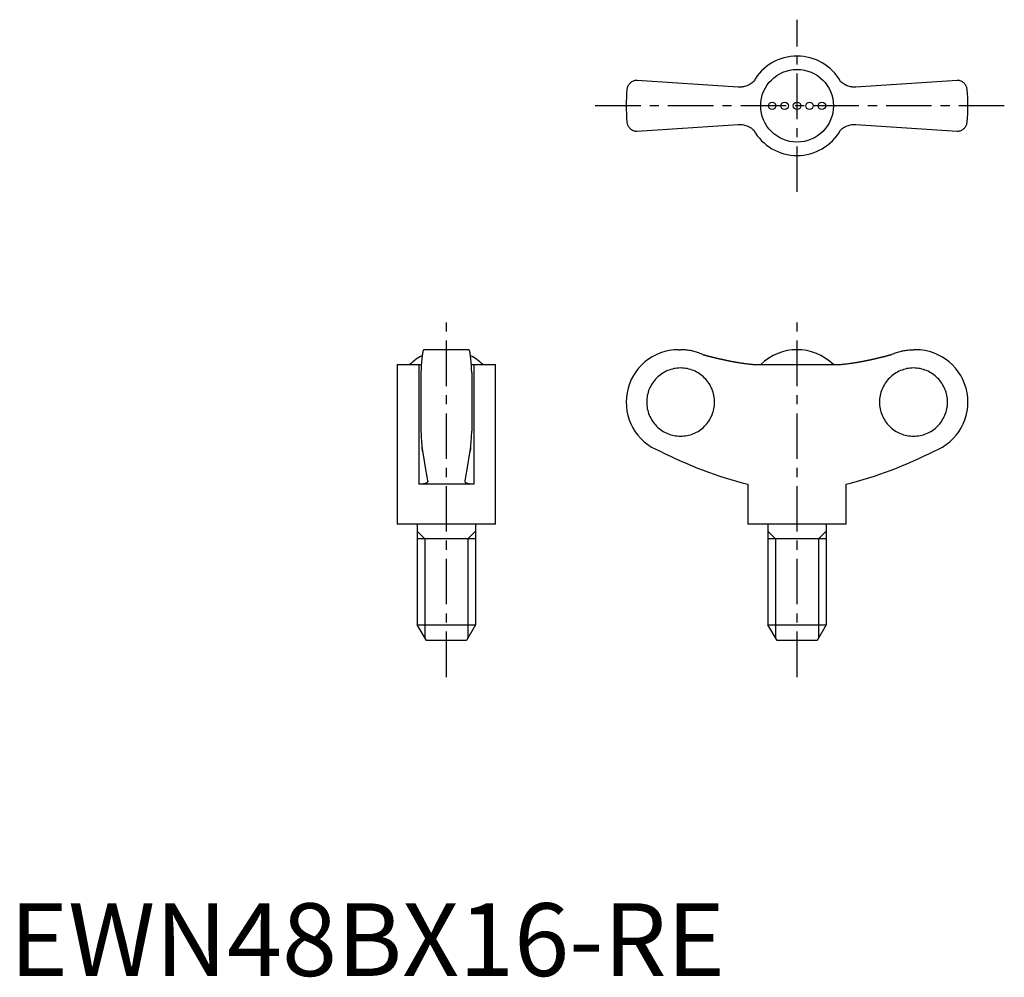
# Model space of a CAD drawing. Extents: x 1 to 137, y 0 to 131.
import ezdxf

# ---------------------------------------------------------------- set-up
doc = ezdxf.new("R2010")
doc.units = 0
doc.header["$LTSCALE"] = 5
doc.linetypes.add('CENTER', pattern=[2, 1.25, -0.25, 0.25, -0.25])
doc.layers.get('0').update_dxf_attribs({"linetype": 'CONTINUOUS'})
doc.layers.add('1', color=1, linetype='CENTER')
doc.layers.add('3', color=3, linetype='CONTINUOUS')
doc.styles.add('STANDARD1', font='txt')

msp = doc.modelspace()

# ---------------------------------------------------------------- linework, layer by layer
for p, q in [((100.19, 122.22), (86.28, 123.15)), ((130.28, 123.15), (116.37, 122.22)), ((119.62, 122.44), (119.63, 122.43)), ((86.28, 116.15), (100.19, 117.08)), ((96.94, 116.86), (96.93, 116.87)), ((116.37, 117.08), (130.28, 116.15)), ((63.15, 86.11), (56.95, 86.11)), ((91.98, 86.11), (92.28, 86.11)), ((124.58, 86.11), (124.28, 86.11)), ((53.3, 84.08), (53.3, 62.11)), ((53.3, 84.08), (56.26, 84.08)), ((56.26, 84.08), (56.26, 67.61)), ((63.84, 84.08), (66.8, 84.08)), ((63.84, 84.08), (63.84, 67.61)), ((66.8, 62.11), (66.8, 84.08)), ((102.7, 84.08), (113.87, 84.08)), ((56.55, 82.93), (56.55, 74.9)), ((63.55, 82.93), (63.55, 74.9)), ((63.84, 67.61), (56.26, 67.61)), ((101.53, 67.61), (101.53, 62.11)), ((115.03, 62.11), (115.03, 67.61)), ((66.8, 62.11), (53.3, 62.11)), ((56.05, 62.11), (56.05, 48.28)), ((64.05, 62.11), (64.05, 48.28)), ((115.03, 62.11), (101.53, 62.11)), ((104.28, 62.11), (104.28, 48.28)), ((112.28, 62.11), (112.28, 48.28)), ((64.05, 60.11), (56.05, 60.11)), ((112.28, 60.11), (104.28, 60.11)), ((56.05, 48.28), (64.05, 48.28)), ((57.3, 46.11), (56.05, 48.28)), ((64.05, 48.28), (62.8, 46.11)), ((104.28, 48.28), (112.28, 48.28)), ((105.53, 46.11), (104.28, 48.28)), ((112.28, 48.28), (111.03, 46.11)), ((62.8, 46.11), (57.3, 46.11)), ((111.03, 46.11), (105.53, 46.11))]:
    msp.add_line(p, q)
for points in [[(86.28, 123.15), (86.21, 123.15), (86.08, 123.14), (85.96, 123.11), (85.9, 123.1), (85.84, 123.08), (85.73, 123.04), (85.63, 122.99), (85.53, 122.93), (85.44, 122.87), (85.35, 122.8), (85.31, 122.76), (85.27, 122.72), (85.2, 122.64), (85.13, 122.55), (85.07, 122.46), (85.02, 122.36), (84.98, 122.26), (84.96, 122.21), (84.94, 122.16), (84.91, 122.05), (84.89, 121.94), (84.89, 121.88)], [(102.32, 123), (102.22, 122.9), (102.09, 122.8), (101.95, 122.7), (101.81, 122.61), (101.67, 122.53), (101.59, 122.49), (101.52, 122.46), (101.37, 122.4), (101.22, 122.34), (101.06, 122.3), (100.91, 122.27), (100.76, 122.24), (100.68, 122.23), (100.6, 122.22), (100.44, 122.22), (100.28, 122.22), (100.19, 122.22)], [(116.37, 122.22), (116.29, 122.22), (116.14, 122.22), (115.98, 122.22), (115.9, 122.23), (115.81, 122.24), (115.65, 122.27), (115.49, 122.3), (115.33, 122.35), (115.18, 122.4), (115.03, 122.47), (114.95, 122.5), (114.88, 122.54), (114.74, 122.62), (114.6, 122.71), (114.47, 122.8), (114.35, 122.9), (114.24, 123)], [(131.68, 121.88), (131.67, 121.94), (131.65, 122.05), (131.62, 122.16), (131.61, 122.21), (131.59, 122.26), (131.54, 122.36), (131.49, 122.46), (131.43, 122.55), (131.37, 122.64), (131.29, 122.72), (131.25, 122.76), (131.21, 122.8), (131.13, 122.87), (131.04, 122.93), (130.94, 122.99), (130.83, 123.04), (130.72, 123.08), (130.66, 123.1), (130.6, 123.11), (130.48, 123.14), (130.35, 123.15), (130.28, 123.15)], [(84.89, 117.42), (84.89, 117.36), (84.91, 117.25), (84.94, 117.15), (84.96, 117.09), (84.98, 117.04), (85.02, 116.94), (85.07, 116.84), (85.13, 116.75), (85.2, 116.67), (85.27, 116.58), (85.31, 116.54), (85.35, 116.51), (85.44, 116.44), (85.53, 116.37), (85.63, 116.31), (85.73, 116.26), (85.84, 116.22), (85.9, 116.2), (85.96, 116.19), (86.08, 116.17), (86.21, 116.15), (86.28, 116.15)], [(100.19, 117.08), (100.27, 117.09), (100.43, 117.09), (100.59, 117.08), (100.67, 117.07), (100.75, 117.06), (100.91, 117.04), (101.07, 117), (101.23, 116.96), (101.39, 116.9), (101.54, 116.84), (101.61, 116.8), (101.69, 116.77), (101.83, 116.68), (101.96, 116.6), (102.09, 116.5), (102.22, 116.4), (102.32, 116.31)], [(114.24, 116.31), (114.35, 116.4), (114.48, 116.51), (114.61, 116.6), (114.75, 116.69), (114.9, 116.77), (114.97, 116.81), (115.04, 116.85), (115.19, 116.91), (115.35, 116.96), (115.5, 117), (115.65, 117.04), (115.81, 117.06), (115.89, 117.07), (115.97, 117.08), (116.13, 117.09), (116.29, 117.09), (116.37, 117.08)], [(130.28, 116.15), (130.35, 116.15), (130.48, 116.17), (130.6, 116.19), (130.66, 116.2), (130.72, 116.22), (130.83, 116.26), (130.94, 116.31), (131.04, 116.37), (131.13, 116.44), (131.21, 116.51), (131.25, 116.54), (131.29, 116.58), (131.37, 116.67), (131.43, 116.75), (131.49, 116.84), (131.54, 116.94), (131.59, 117.04), (131.61, 117.09), (131.62, 117.15), (131.65, 117.25), (131.67, 117.36), (131.68, 117.42)], [(56.95, 86.11), (56.94, 86.11), (56.91, 86.09), (56.89, 86.05), (56.87, 86.02), (56.86, 85.98), (56.83, 85.9), (56.81, 85.79), (56.78, 85.66), (56.76, 85.52), (56.74, 85.36), (56.73, 85.28), (56.71, 85.18), (56.69, 84.97), (56.67, 84.75), (56.65, 84.5), (56.63, 84.25), (56.61, 83.99), (56.6, 83.85), (56.59, 83.71), (56.57, 83.41), (56.56, 83.09), (56.55, 82.93)], [(63.55, 82.93), (63.54, 83.09), (63.53, 83.41), (63.51, 83.71), (63.5, 83.85), (63.49, 83.99), (63.47, 84.25), (63.45, 84.5), (63.43, 84.75), (63.41, 84.97), (63.39, 85.18), (63.38, 85.28), (63.36, 85.36), (63.34, 85.52), (63.32, 85.66), (63.29, 85.79), (63.27, 85.9), (63.24, 85.98), (63.23, 86.02), (63.21, 86.05), (63.19, 86.09), (63.16, 86.11), (63.15, 86.11)], [(95.32, 85.45), (95.24, 85.48), (95.09, 85.55), (94.93, 85.61), (94.86, 85.64), (94.78, 85.67), (94.61, 85.73), (94.45, 85.78), (94.28, 85.83), (94.11, 85.88), (93.93, 85.92), (93.84, 85.94), (93.76, 85.96), (93.58, 85.99), (93.4, 86.02), (93.23, 86.05), (93.05, 86.07), (92.88, 86.09), (92.79, 86.09), (92.7, 86.1), (92.53, 86.11), (92.36, 86.11), (92.28, 86.11)], [(121.24, 85.45), (121.32, 85.48), (121.48, 85.55), (121.63, 85.61), (121.71, 85.64), (121.79, 85.67), (121.95, 85.73), (122.12, 85.78), (122.29, 85.83), (122.46, 85.88), (122.63, 85.92), (122.72, 85.94), (122.81, 85.96), (122.98, 85.99), (123.16, 86.02), (123.34, 86.05), (123.51, 86.07), (123.69, 86.09), (123.78, 86.09), (123.86, 86.1), (124.03, 86.11), (124.2, 86.11), (124.28, 86.11)], [(56.26, 84.08), (56.32, 84.08), (56.44, 84.08), (56.56, 84.08), (56.62, 84.09)], [(63.49, 84.09), (63.54, 84.08), (63.66, 84.08), (63.78, 84.08), (63.84, 84.08)], [(100.19, 84.35), (100.27, 84.34), (100.43, 84.31), (100.59, 84.29), (100.67, 84.28), (100.75, 84.26), (100.91, 84.24), (101.07, 84.22), (101.23, 84.2), (101.39, 84.18), (101.54, 84.16), (101.61, 84.15), (101.69, 84.14), (101.83, 84.13), (101.96, 84.12), (102.09, 84.11), (102.22, 84.1), (102.33, 84.09), (102.39, 84.09), (102.44, 84.09), (102.55, 84.08), (102.65, 84.08), (102.7, 84.08)], [(113.87, 84.08), (113.91, 84.08), (114.01, 84.08), (114.11, 84.08), (114.17, 84.09), (114.23, 84.09), (114.35, 84.1), (114.48, 84.11), (114.61, 84.12), (114.75, 84.13), (114.9, 84.15), (114.97, 84.15), (115.04, 84.16), (115.19, 84.18), (115.35, 84.2), (115.5, 84.22), (115.65, 84.24), (115.81, 84.26), (115.89, 84.27), (115.97, 84.29), (116.13, 84.31), (116.29, 84.34), (116.37, 84.35)], [(56.55, 74.9), (56.56, 74.79), (56.57, 74.59), (56.58, 74.39), (56.58, 74.29), (56.59, 74.19), (56.6, 74.01), (56.61, 73.84), (56.62, 73.68), (56.63, 73.51), (56.65, 73.35), (56.65, 73.27), (56.66, 73.19), (56.67, 73.04), (56.69, 72.9), (56.7, 72.76), (56.72, 72.64), (56.73, 72.52), (56.74, 72.46), (56.74, 72.41), (56.76, 72.31), (56.77, 72.22), (56.78, 72.18)], [(63.32, 72.18), (63.33, 72.22), (63.34, 72.31), (63.36, 72.41), (63.36, 72.46), (63.37, 72.52), (63.39, 72.64), (63.4, 72.76), (63.42, 72.9), (63.43, 73.04), (63.44, 73.19), (63.45, 73.27), (63.46, 73.35), (63.47, 73.51), (63.48, 73.68), (63.49, 73.84), (63.5, 74.01), (63.52, 74.19), (63.52, 74.29), (63.53, 74.39), (63.54, 74.59), (63.55, 74.79), (63.55, 74.9)], [(56.78, 72.18), (56.77, 72.24), (56.75, 72.38), (56.73, 72.55), (56.72, 72.64)], [(56.78, 72.18), (56.89, 71.38), (57.12, 69.9), (57.36, 68.62), (57.48, 68.08)], [(62.62, 68.08), (62.74, 68.62), (62.98, 69.9), (63.21, 71.38), (63.32, 72.18)], [(63.39, 72.64), (63.38, 72.55), (63.35, 72.38), (63.33, 72.24), (63.32, 72.18)], [(57.49, 68.03), (57.49, 68.01), (57.48, 67.97), (57.46, 67.93), (57.45, 67.91), (57.44, 67.9), (57.41, 67.86), (57.37, 67.83), (57.32, 67.8), (57.26, 67.77), (57.2, 67.74), (57.17, 67.73), (57.13, 67.72), (57.05, 67.69), (56.97, 67.67), (56.88, 67.66), (56.78, 67.64), (56.67, 67.63), (56.62, 67.62), (56.56, 67.62), (56.45, 67.61), (56.32, 67.61), (56.26, 67.61)], [(57.48, 68.08), (57.48, 68.07), (57.49, 68.05), (57.49, 68.04), (57.49, 68.03)], [(62.62, 68.03), (62.62, 68.04), (62.62, 68.05), (62.62, 68.07), (62.62, 68.08)], [(63.84, 67.61), (63.78, 67.61), (63.66, 67.61), (63.54, 67.62), (63.48, 67.62), (63.43, 67.63), (63.32, 67.64), (63.23, 67.66), (63.13, 67.67), (63.05, 67.69), (62.97, 67.72), (62.93, 67.73), (62.9, 67.74), (62.84, 67.77), (62.78, 67.8), (62.73, 67.83), (62.7, 67.86), (62.66, 67.9), (62.65, 67.91), (62.64, 67.93), (62.62, 67.97), (62.62, 68.01), (62.62, 68.03)]]:
    msp.add_lwpolyline(points)
for points in [[(95.32, 85.45, 0), (95.36, 85.44, 0), (95.39, 85.43, 0), (95.43, 85.42, 0), (95.47, 85.41, 0), (95.51, 85.4, 0), (95.55, 85.39, 0), (95.58, 85.38, 0), (95.62, 85.37, 0), (95.66, 85.36, 0), (95.7, 85.34, 0), (95.73, 85.33, 0), (95.77, 85.32, 0), (95.81, 85.31, 0), (95.85, 85.3, 0), (95.88, 85.29, 0), (95.92, 85.28, 0), (95.96, 85.27, 0), (96, 85.26, 0), (96.04, 85.25, 0), (96.07, 85.24, 0), (96.11, 85.23, 0), (96.15, 85.22, 0), (96.19, 85.21, 0), (96.22, 85.2, 0), (96.26, 85.2, 0), (96.3, 85.19, 0), (96.34, 85.18, 0), (96.38, 85.17, 0), (96.41, 85.16, 0), (96.45, 85.15, 0), (96.49, 85.14, 0), (96.53, 85.13, 0), (96.56, 85.12, 0), (96.6, 85.11, 0), (96.64, 85.1, 0), (96.68, 85.09, 0), (96.72, 85.08, 0), (96.75, 85.07, 0), (96.79, 85.06, 0), (96.83, 85.05, 0), (96.87, 85.04, 0), (96.91, 85.03, 0), (96.94, 85.02, 0), (96.98, 85.02, 0), (97.02, 85.01, 0), (97.06, 85, 0), (97.1, 84.99, 0), (97.13, 84.98, 0), (97.17, 84.97, 0), (97.21, 84.96, 0), (97.25, 84.95, 0), (97.29, 84.94, 0), (97.32, 84.93, 0), (97.36, 84.93, 0), (97.4, 84.92, 0), (97.44, 84.91, 0), (97.48, 84.9, 0), (97.51, 84.89, 0), (97.55, 84.88, 0), (97.59, 84.87, 0), (97.63, 84.86, 0), (97.67, 84.86, 0), (97.7, 84.85, 0), (97.74, 84.84, 0), (97.78, 84.83, 0), (97.82, 84.82, 0), (97.86, 84.81, 0), (97.9, 84.8, 0), (97.93, 84.8, 0), (97.97, 84.79, 0), (98.01, 84.78, 0), (98.05, 84.77, 0), (98.09, 84.76, 0), (98.12, 84.75, 0), (98.16, 84.75, 0), (98.2, 84.74, 0), (98.24, 84.73, 0), (98.28, 84.72, 0), (98.31, 84.71, 0), (98.35, 84.7, 0), (98.39, 84.7, 0), (98.43, 84.69, 0), (98.47, 84.68, 0), (98.51, 84.67, 0), (98.54, 84.67, 0), (98.58, 84.66, 0), (98.62, 84.65, 0), (98.66, 84.64, 0), (98.7, 84.63, 0), (98.74, 84.63, 0), (98.77, 84.62, 0), (98.81, 84.61, 0), (98.85, 84.6, 0), (98.89, 84.59, 0), (98.93, 84.59, 0), (98.97, 84.58, 0), (99, 84.57, 0), (99.04, 84.56, 0), (99.08, 84.56, 0), (99.12, 84.55, 0), (99.16, 84.54, 0), (99.2, 84.53, 0), (99.23, 84.53, 0), (99.27, 84.52, 0), (99.31, 84.51, 0), (99.35, 84.51, 0), (99.39, 84.5, 0), (99.43, 84.49, 0), (99.46, 84.48, 0), (99.5, 84.48, 0), (99.54, 84.47, 0), (99.58, 84.46, 0), (99.62, 84.46, 0), (99.66, 84.45, 0), (99.69, 84.44, 0), (99.73, 84.43, 0), (99.77, 84.43, 0), (99.81, 84.42, 0), (99.85, 84.41, 0), (99.89, 84.41, 0), (99.92, 84.4, 0), (99.96, 84.39, 0), (100, 84.39, 0), (100.04, 84.38, 0), (100.08, 84.37, 0), (100.12, 84.37, 0), (100.16, 84.36, 0), (100.19, 84.35, 0)], [(116.37, 84.35, 0), (116.41, 84.36, 0), (116.45, 84.37, 0), (116.48, 84.37, 0), (116.52, 84.38, 0), (116.56, 84.39, 0), (116.6, 84.39, 0), (116.64, 84.4, 0), (116.68, 84.41, 0), (116.72, 84.41, 0), (116.75, 84.42, 0), (116.79, 84.43, 0), (116.83, 84.43, 0), (116.87, 84.44, 0), (116.91, 84.45, 0), (116.95, 84.46, 0), (116.98, 84.46, 0), (117.02, 84.47, 0), (117.06, 84.48, 0), (117.1, 84.48, 0), (117.14, 84.49, 0), (117.18, 84.5, 0), (117.22, 84.51, 0), (117.25, 84.51, 0), (117.29, 84.52, 0), (117.33, 84.53, 0), (117.37, 84.53, 0), (117.41, 84.54, 0), (117.45, 84.55, 0), (117.48, 84.56, 0), (117.52, 84.56, 0), (117.56, 84.57, 0), (117.6, 84.58, 0), (117.64, 84.59, 0), (117.67, 84.59, 0), (117.71, 84.6, 0), (117.75, 84.61, 0), (117.79, 84.62, 0), (117.83, 84.63, 0), (117.87, 84.63, 0), (117.91, 84.64, 0), (117.94, 84.65, 0), (117.98, 84.66, 0), (118.02, 84.67, 0), (118.06, 84.67, 0), (118.1, 84.68, 0), (118.14, 84.69, 0), (118.17, 84.7, 0), (118.21, 84.7, 0), (118.25, 84.71, 0), (118.29, 84.72, 0), (118.33, 84.73, 0), (118.36, 84.74, 0), (118.4, 84.75, 0), (118.44, 84.75, 0), (118.48, 84.76, 0), (118.52, 84.77, 0), (118.56, 84.78, 0), (118.59, 84.79, 0), (118.63, 84.8, 0), (118.67, 84.8, 0), (118.71, 84.81, 0), (118.75, 84.82, 0), (118.78, 84.83, 0), (118.82, 84.84, 0), (118.86, 84.85, 0), (118.9, 84.86, 0), (118.94, 84.86, 0), (118.97, 84.87, 0), (119.01, 84.88, 0), (119.05, 84.89, 0), (119.09, 84.9, 0), (119.13, 84.91, 0), (119.16, 84.92, 0), (119.2, 84.93, 0), (119.24, 84.93, 0), (119.28, 84.94, 0), (119.32, 84.95, 0), (119.35, 84.96, 0), (119.39, 84.97, 0), (119.43, 84.98, 0), (119.47, 84.99, 0), (119.51, 85, 0), (119.54, 85.01, 0), (119.58, 85.02, 0), (119.62, 85.02, 0), (119.66, 85.03, 0), (119.7, 85.04, 0), (119.73, 85.05, 0), (119.77, 85.06, 0), (119.81, 85.07, 0), (119.85, 85.08, 0), (119.89, 85.09, 0), (119.92, 85.1, 0), (119.96, 85.11, 0), (120, 85.12, 0), (120.04, 85.13, 0), (120.08, 85.14, 0), (120.11, 85.15, 0), (120.15, 85.16, 0), (120.19, 85.17, 0), (120.23, 85.18, 0), (120.26, 85.19, 0), (120.3, 85.2, 0), (120.34, 85.2, 0), (120.38, 85.21, 0), (120.42, 85.22, 0), (120.45, 85.23, 0), (120.49, 85.24, 0), (120.53, 85.25, 0), (120.57, 85.26, 0), (120.6, 85.27, 0), (120.64, 85.28, 0), (120.68, 85.29, 0), (120.72, 85.3, 0), (120.75, 85.31, 0), (120.79, 85.32, 0), (120.83, 85.33, 0), (120.87, 85.34, 0), (120.91, 85.36, 0), (120.94, 85.37, 0), (120.98, 85.38, 0), (121.02, 85.39, 0), (121.06, 85.4, 0), (121.09, 85.41, 0), (121.13, 85.42, 0), (121.17, 85.43, 0), (121.21, 85.44, 0), (121.25, 85.45, 0)], [(92.27, 74.23, 0), (92.5, 74.23, 0), (92.73, 74.25, 0), (92.95, 74.28, 0), (93.18, 74.32, 0), (93.4, 74.37, 0), (93.63, 74.43, 0), (93.84, 74.5, 0), (94.06, 74.58, 0), (94.27, 74.68, 0), (94.47, 74.78, 0), (94.67, 74.89, 0), (94.86, 75.02, 0), (95.05, 75.15, 0), (95.23, 75.29, 0), (95.41, 75.44, 0), (95.57, 75.6, 0), (95.73, 75.77, 0), (95.88, 75.94, 0), (96.02, 76.12, 0), (96.15, 76.31, 0), (96.28, 76.5, 0), (96.39, 76.7, 0), (96.49, 76.91, 0), (96.59, 77.12, 0), (96.67, 77.33, 0), (96.74, 77.55, 0), (96.8, 77.77, 0), (96.85, 78, 0), (96.89, 78.22, 0), (96.92, 78.45, 0), (96.94, 78.68, 0), (96.94, 78.91, 0), (96.94, 79.14, 0), (96.92, 79.37, 0), (96.89, 79.6, 0), (96.85, 79.83, 0), (96.8, 80.05, 0), (96.74, 80.27, 0), (96.67, 80.49, 0), (96.59, 80.7, 0), (96.49, 80.91, 0), (96.39, 81.12, 0), (96.28, 81.32, 0), (96.15, 81.51, 0), (96.02, 81.7, 0), (95.88, 81.88, 0), (95.73, 82.06, 0), (95.57, 82.22, 0), (95.41, 82.38, 0), (95.23, 82.53, 0), (95.05, 82.67, 0), (94.86, 82.81, 0), (94.67, 82.93, 0), (94.47, 83.04, 0), (94.27, 83.15, 0), (94.06, 83.24, 0), (93.84, 83.32, 0), (93.63, 83.39, 0), (93.4, 83.45, 0), (93.18, 83.51, 0), (92.95, 83.54, 0), (92.73, 83.57, 0), (92.5, 83.59, 0), (92.27, 83.6, 0), (92.04, 83.59, 0), (91.81, 83.57, 0), (91.58, 83.54, 0), (91.36, 83.51, 0), (91.13, 83.45, 0), (90.91, 83.39, 0), (90.69, 83.32, 0), (90.48, 83.24, 0), (90.27, 83.15, 0), (90.07, 83.04, 0), (89.87, 82.93, 0), (89.67, 82.81, 0), (89.48, 82.67, 0), (89.3, 82.53, 0), (89.13, 82.38, 0), (88.96, 82.22, 0), (88.81, 82.06, 0), (88.66, 81.88, 0), (88.52, 81.7, 0), (88.38, 81.51, 0), (88.26, 81.32, 0), (88.15, 81.12, 0), (88.04, 80.91, 0), (87.95, 80.7, 0), (87.87, 80.49, 0), (87.8, 80.27, 0), (87.74, 80.05, 0), (87.69, 79.83, 0), (87.65, 79.6, 0), (87.62, 79.37, 0), (87.6, 79.14, 0), (87.6, 78.91, 0), (87.6, 78.68, 0), (87.62, 78.45, 0), (87.65, 78.22, 0), (87.69, 78, 0), (87.74, 77.77, 0), (87.8, 77.55, 0), (87.87, 77.33, 0), (87.95, 77.12, 0), (88.04, 76.91, 0), (88.15, 76.7, 0), (88.26, 76.5, 0), (88.38, 76.31, 0), (88.52, 76.12, 0), (88.66, 75.94, 0), (88.81, 75.77, 0), (88.96, 75.6, 0), (89.13, 75.44, 0), (89.3, 75.29, 0), (89.48, 75.15, 0), (89.67, 75.02, 0), (89.87, 74.89, 0), (90.07, 74.78, 0), (90.27, 74.68, 0), (90.48, 74.58, 0), (90.69, 74.5, 0), (90.91, 74.43, 0), (91.13, 74.37, 0), (91.36, 74.32, 0), (91.58, 74.28, 0), (91.81, 74.25, 0), (92.04, 74.23, 0), (92.27, 74.23, 0)], [(124.3, 83.6, 0), (124.07, 83.59, 0), (123.84, 83.57, 0), (123.61, 83.54, 0), (123.38, 83.51, 0), (123.16, 83.45, 0), (122.94, 83.39, 0), (122.72, 83.32, 0), (122.51, 83.24, 0), (122.3, 83.15, 0), (122.09, 83.04, 0), (121.89, 82.93, 0), (121.7, 82.81, 0), (121.51, 82.67, 0), (121.33, 82.53, 0), (121.16, 82.38, 0), (120.99, 82.22, 0), (120.83, 82.06, 0), (120.68, 81.88, 0), (120.54, 81.7, 0), (120.41, 81.51, 0), (120.29, 81.32, 0), (120.17, 81.12, 0), (120.07, 80.91, 0), (119.98, 80.7, 0), (119.89, 80.49, 0), (119.82, 80.27, 0), (119.76, 80.05, 0), (119.71, 79.83, 0), (119.67, 79.6, 0), (119.64, 79.37, 0), (119.63, 79.14, 0), (119.62, 78.91, 0), (119.63, 78.68, 0), (119.64, 78.45, 0), (119.67, 78.22, 0), (119.71, 78, 0), (119.76, 77.77, 0), (119.82, 77.55, 0), (119.89, 77.33, 0), (119.98, 77.12, 0), (120.07, 76.91, 0), (120.17, 76.7, 0), (120.29, 76.5, 0), (120.41, 76.31, 0), (120.54, 76.12, 0), (120.68, 75.94, 0), (120.83, 75.77, 0), (120.99, 75.6, 0), (121.16, 75.44, 0), (121.33, 75.29, 0), (121.51, 75.15, 0), (121.7, 75.02, 0), (121.89, 74.89, 0), (122.09, 74.78, 0), (122.3, 74.68, 0), (122.51, 74.58, 0), (122.72, 74.5, 0), (122.94, 74.43, 0), (123.16, 74.37, 0), (123.38, 74.32, 0), (123.61, 74.28, 0), (123.84, 74.25, 0), (124.07, 74.23, 0), (124.3, 74.23, 0), (124.53, 74.23, 0), (124.75, 74.25, 0), (124.98, 74.28, 0), (125.21, 74.32, 0), (125.43, 74.37, 0), (125.65, 74.43, 0), (125.87, 74.5, 0), (126.08, 74.58, 0), (126.29, 74.68, 0), (126.5, 74.78, 0), (126.7, 74.89, 0), (126.89, 75.02, 0), (127.08, 75.15, 0), (127.26, 75.29, 0), (127.43, 75.44, 0), (127.6, 75.6, 0), (127.76, 75.77, 0), (127.91, 75.94, 0), (128.05, 76.12, 0), (128.18, 76.31, 0), (128.3, 76.5, 0), (128.42, 76.7, 0), (128.52, 76.91, 0), (128.61, 77.12, 0), (128.7, 77.33, 0), (128.77, 77.55, 0), (128.83, 77.77, 0), (128.88, 78, 0), (128.92, 78.22, 0), (128.95, 78.45, 0), (128.96, 78.68, 0), (128.97, 78.91, 0), (128.96, 79.14, 0), (128.95, 79.37, 0), (128.92, 79.6, 0), (128.88, 79.83, 0), (128.83, 80.05, 0), (128.77, 80.27, 0), (128.7, 80.49, 0), (128.61, 80.7, 0), (128.52, 80.91, 0), (128.42, 81.12, 0), (128.3, 81.32, 0), (128.18, 81.51, 0), (128.05, 81.7, 0), (127.91, 81.88, 0), (127.76, 82.06, 0), (127.6, 82.22, 0), (127.43, 82.38, 0), (127.26, 82.53, 0), (127.08, 82.67, 0), (126.89, 82.81, 0), (126.7, 82.93, 0), (126.5, 83.04, 0), (126.29, 83.15, 0), (126.08, 83.24, 0), (125.87, 83.32, 0), (125.65, 83.39, 0), (125.43, 83.45, 0), (125.21, 83.51, 0), (124.98, 83.54, 0), (124.75, 83.57, 0), (124.53, 83.59, 0), (124.3, 83.6, 0)]]:
    msp.add_polyline3d(points)
for centre, radius in [((108.28, 119.65), 5), ((104.86, 119.65), 0.513), ((106.57, 119.65), 0.513), ((108.28, 119.65), 0.513), ((109.99, 119.65), 0.513), ((111.7, 119.65), 0.513)]:
    msp.add_circle(centre, radius)
for centre, radius, start, end in [((108.28, 119.65), 6.84, 29.289, 150.7067), ((108.28, 119.65), 23.5, 174.5474, 185.4526), ((108.28, 119.65), 23.5, 354.5474, 5.4526), ((108.28, 119.65), 6.84, 209.289, 330.7067), ((91.98, 78.91), 7.2, 90, 249.3229), ((108.28, 78.94), 7.17, 45.762, 134.238), ((124.58, 78.91), 7.2, 290.6771, 90), ((60.05, 78.95), 7.16, 117.6334, 134.2622), ((60.05, 78.95), 7.16, 45.7378, 62.3666), ((115.53, 123), 57.13, 242.8282, 255.8176), ((101.03, 123), 57.13, 284.1824, 297.1718)]:
    msp.add_arc(centre, radius, start, end)
at = {"layer": '1'}
for p, q in [((108.28, 107.82), (108.28, 131.49)), ((136.78, 119.65), (79.78, 119.65)), ((60.05, 41.11), (60.05, 91.11)), ((108.28, 41.11), (108.28, 91.11))]:
    msp.add_line(p, q, dxfattribs=at)
at = {"layer": '3'}
for p, q in [((57.1, 60.11), (56.05, 61.16)), ((63, 60.11), (64.05, 61.16)), ((105.33, 60.11), (104.28, 61.16)), ((111.24, 60.11), (112.28, 61.16)), ((57.1, 60.11), (57.1, 46.46)), ((63, 60.11), (63, 46.46)), ((105.33, 60.11), (105.33, 46.46)), ((111.24, 60.11), (111.24, 46.46))]:
    msp.add_line(p, q, dxfattribs=at)

# ---------------------------------------------------------------- texts
at = {"color": 3, "style": 'STANDARD1'}
msp.add_text('EWN48BX16-RE', height=10, dxfattribs=at).set_placement((0, 0))

doc.saveas('drawing.dxf')
